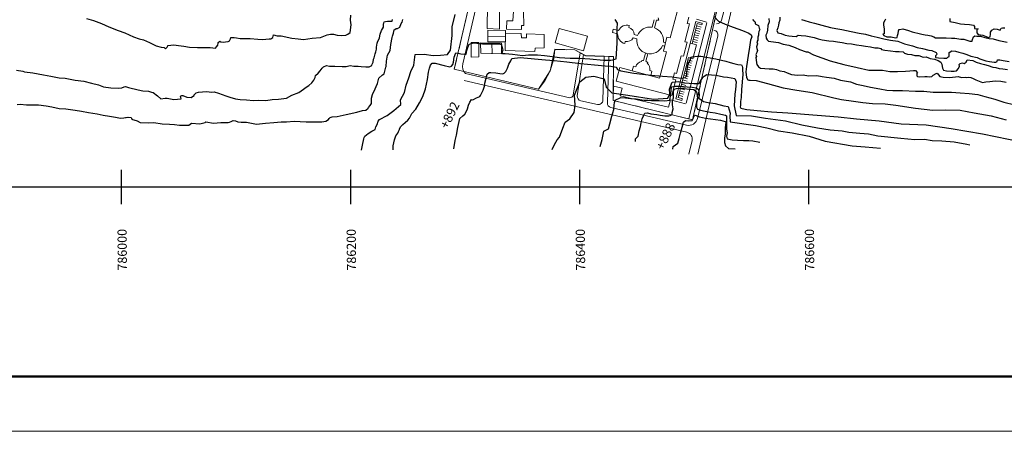
# Model space of a CAD drawing. Extents: x 789876 to 791880, y 9240187 to 9241604.
# Drawn here: x 790336 to 791195, y 9240187 to 9240546 of the extents above; entities that cross this region are included whole.
import ezdxf

# ---------------------------------------------------------------- set-up
doc = ezdxf.new("R2010")
doc.units = 0
doc.header["$LTSCALE"] = 10
doc.header["$MEASUREMENT"] = 0
doc.header["$PDMODE"] = 2
doc.header["$PDSIZE"] = 15
doc.linetypes.add('DASHDOTX2', pattern=[2, 1, -0.5, 0, -0.5])
for name, color, linetype in [('BANGUNAN', 1, 'CONTINUOUS'), ('BATAS', 4, 'DASHDOTX2'), ('GRID', 6, 'CONTINUOUS'), ('JALAN', 5, 'CONTINUOUS'), ('K-888', 7, 'CONTINUOUS'), ('K-889', 7, 'CONTINUOUS'), ('K-890', 7, 'CONTINUOUS'), ('K-891', 7, 'CONTINUOUS'), ('K-892', 7, 'CONTINUOUS'), ('K-893', 7, 'CONTINUOUS'), ('K-894', 7, 'CONTINUOUS'), ('K-895', 7, 'CONTINUOUS'), ('K-896', 7, 'CONTINUOUS'), ('K-897', 7, 'CONTINUOUS'), ('K-898', 7, 'CONTINUOUS'), ('K-899', 7, 'CONTINUOUS'), ('LEGENDA', 5, 'CONTINUOUS'), ('MUKA_PETA', 1, 'CONTINUOUS'), ('TEXT', 3, 'CONTINUOUS')]:
    doc.layers.add(name, color=color, linetype=linetype)
for name, color, linetype, lineweight in [('dplazalasar', 133, 'CONTINUOUS', 0), ('fptk', 7, 'CONTINUOUS', 5), ('JALAN IDB', 2, 'CONTINUOUS', 13), ('NAMA', 3, 'CONTINUOUS', 5), ('TIKET', 153, 'CONTINUOUS', 50)]:
    doc.layers.add(name, color=color, linetype=linetype, lineweight=lineweight)

# ---------------------------------------------------------------- blocks, each defined once
blk = doc.blocks.new('t')
at = {"layer": 'BANGUNAN', "lineweight": 0}
blk.add_line((792205.93, 9240690.44), (792180.79, 9240588.67), dxfattribs=at)
for points in [[(792005.27, 9240709.29), (792015.72, 9240709.07), (792015.73, 9240667), (792004.92, 9240667.58)], [(792027.79, 9240682.61), (792036.65, 9240682.29), (792036.71, 9240670.04), (792034.85, 9240670.1), (792034.66, 9240666.54), (792021.68, 9240666.85), (792021.92, 9240674.14), (792027.13, 9240674.15)], [(792005.31, 9240666.12), (792020.93, 9240665.79), (792020.69, 9240655.83), (792005.33, 9240655.95)], [(792067.58, 9240667.42), (792092.37, 9240660.69), (792088.96, 9240648.14), (792064.17, 9240654.87)], [(792020.88, 9240663.54), (792034.54, 9240663.09), (792034.65, 9240659.33), (792039.12, 9240659.28), (792039.12, 9240662.71), (792054.53, 9240662.34), (792054.46, 9240650.62), (792046.86, 9240650.39), (792046.48, 9240647.47), (792020.54, 9240648.17)], [(791990.92, 9240655.29), (791997.58, 9240655.35), (791997.62, 9240642.71), (791990.94, 9240642.57)], [(791999.13, 9240655.13), (792017.3, 9240654.73), (792017.23, 9240645.39), (791999.19, 9240645.96)]]:
    blk.add_lwpolyline(points, close=True, dxfattribs=at)
for points in [[(792005.32, 9240660.89), (792020.8, 9240660.46)], [(792008.85, 9240654.92), (792009.1, 9240645.65)]]:
    blk.add_lwpolyline(points, dxfattribs=at)
at = {"layer": 'BATAS', "lineweight": 0}
for p, q in [((792000.7, 9240737.77), (791976.16, 9240631.89)), ((792184.19, 9240587.85), (792210.35, 9240705.82)), ((792062.92, 9240640.91), (792063.96, 9240649.26)), ((792063.96, 9240649.26), (792081.41, 9240648.78)), ((792059.81, 9240630.57), (792062.92, 9240640.91)), ((792081.41, 9240648.78), (792090.69, 9240643.74)), ((792090.69, 9240643.74), (792115.16, 9240642.84)), ((792115.16, 9240642.84), (792114.94, 9240604.63)), ((791976.16, 9240631.89), (792049.69, 9240614.59)), ((792055.14, 9240621.73), (792059.81, 9240630.57)), ((792049.69, 9240614.59), (792055.14, 9240621.73)), ((792114.94, 9240604.63), (792184.19, 9240587.85))]:
    blk.add_line(p, q, dxfattribs=at)
at = {"layer": 'BATAS', "linetype": 'Continuous', "lineweight": 0}
blk.add_lwpolyline([(792000.7, 9240737.85), (791976.16, 9240631.97), (792049.69, 9240614.67), (792055.14, 9240621.82), (792059.81, 9240630.66), (792062.92, 9240641), (792063.96, 9240649.34), (792081.41, 9240648.86), (792090.69, 9240643.82), (792115.16, 9240642.92), (792114.94, 9240604.71), (792184.19, 9240587.93), (792210.35, 9240705.9)], dxfattribs=at)
at = {"layer": 'dplazalasar', "lineweight": 5, "ltscale": 0.1}
for p, q in [((792150.7, 9240675.17), (792148.99, 9240668.59)), ((792154.21, 9240676.75), (792154.55, 9240674.71)), ((792114.17, 9240664.04), (792114.92, 9240666.94)), ((792119.48, 9240665.76), (792114.92, 9240666.94)), ((792128.92, 9240670.02), (792128.47, 9240668.28)), ((792152.64, 9240674.66), (792150.93, 9240668.08)), ((792118.73, 9240662.85), (792114.17, 9240664.04)), ((792132.35, 9240659.31), (792135.4, 9240658.52)), ((792133.11, 9240662.22), (792136.15, 9240661.42)), ((792125.35, 9240656.28), (792124.85, 9240654.34)), ((792157.87, 9240652.68), (792159.75, 9240652.19)), ((792158.62, 9240655.58), (792160.5, 9240655.09)), ((792141.41, 9240639.43), (792143.12, 9240646.01)), ((792143.35, 9240638.93), (792145.06, 9240645.51)), ((792132.58, 9240634.55), (792131.53, 9240630.48)), ((792134.58, 9240634.03), (792132.58, 9240634.55)), ((792139.62, 9240638.62), (792139.5, 9240639.39)), ((792144.51, 9240637.35), (792144.99, 9240637.96)), ((792146.68, 9240630.88), (792148.68, 9240630.36)), ((792148.68, 9240630.36), (792147.62, 9240626.29))]:
    blk.add_line(p, q, dxfattribs=at)
for centre, radius, start, end in [((792126.91, 9240662.28), 8.2, 75.42693, 154.88664), ((792126.91, 9240662.28), 6.2, 359.42773, 75.42693), ((792147.01, 9240657.05), 11.7, 120.52759, 158.0639), ((792147.01, 9240657.05), 11.7, 80.2625, 120.49157), ((792147.01, 9240657.05), 11.7, 352.78995, 70.46017), ((792153.42, 9240681.64), 7.02, 263.61473, 279.25794), ((792126.91, 9240662.28), 8.2, 175.96721, 255.42693), ((792126.91, 9240662.28), 6.2, 255.42693, 331.42613), ((792147.01, 9240657.05), 11.7, 172.78995, 338.0639), ((792140.63, 9240632.46), 6.25, 99.25794, 165.42693), ((792140.63, 9240632.46), 7.02, 83.61473, 99.25794), ((792140.63, 9240632.46), 7.02, 51.59592, 67.23913), ((792140.63, 9240632.46), 6.25, 345.42693, 51.59592)]:
    blk.add_arc(centre, radius, start, end, dxfattribs=at)
at = {"layer": 'fptk', "lineweight": 0}
blk.add_lwpolyline([(792170.61, 9240682.05), (792164.7, 9240659.31), (792161.8, 9240660.06), (792158.61, 9240647.82), (792161.32, 9240647.11), (792155.39, 9240624.27), (792120.52, 9240633.34), (792117.47, 9240621.58), (792166, 9240608.96), (792169.55, 9240622.58), (792166.85, 9240623.28), (792168.28, 9240628.77), (792170.22, 9240628.27), (792174.24, 9240643.75), (792176.16, 9240643.26), (792179.34, 9240655.5), (792177.43, 9240656), (792181.45, 9240671.48), (792179.52, 9240671.99), (792180.94, 9240677.48)], dxfattribs=at)
at = {"layer": 'JALAN', "lineweight": 0}
for p, q in [((791976.16, 9240631.89), (792000.7, 9240737.77)), ((792209.33, 9240674.66), (792213.89, 9240692.64)), ((792187.59, 9240675.56), (792196.24, 9240672.98)), ((792187.08, 9240673.61), (792169.62, 9240606.17)), ((792196.58, 9240672.37), (792178.43, 9240602.26)), ((792188.15, 9240671.76), (792183.64, 9240654.33)), ((792187.08, 9240673.61), (792192.06, 9240672.26)), ((792187.28, 9240667.85), (792191.14, 9240666.81)), ((792187.78, 9240669.79), (792191.64, 9240668.74)), ((792188.15, 9240671.76), (792192.15, 9240670.68)), ((792192.41, 9240671.64), (792192.15, 9240670.68)), ((792184.65, 9240658.21), (792188.51, 9240657.16)), ((792185.15, 9240660.14), (792189.01, 9240659.1)), ((792185.71, 9240662.06), (792189.57, 9240661.02)), ((792186.21, 9240664), (792190.08, 9240662.95)), ((792186.72, 9240665.93), (792190.58, 9240664.89)), ((792188.46, 9240589.07), (792206.1, 9240661.01)), ((792182.19, 9240654.73), (792187.5, 9240653.29)), ((792184.14, 9240656.27), (792188, 9240655.22)), ((792187.5, 9240653.29), (792184.33, 9240641.04)), ((792079.79, 9240609.28), (792085.91, 9240646.33)), ((792088.86, 9240644.74), (792083.51, 9240608.79)), ((792105.89, 9240605), (792107.09, 9240643.14)), ((792111.04, 9240642.99), (792109.77, 9240602.56)), ((792180.47, 9240642.09), (792171.45, 9240607.23)), ((792180.47, 9240642.09), (792184.33, 9240641.04)), ((792177.9, 9240632.42), (792181.76, 9240631.38)), ((792178.4, 9240634.36), (792182.26, 9240633.31)), ((792178.9, 9240636.3), (792182.76, 9240635.25)), ((792179.47, 9240638.22), (792183.33, 9240637.17)), ((792179.97, 9240640.15), (792183.83, 9240639.11)), ((791985.99, 9240628.09), (792076.86, 9240607.14)), ((792175.96, 9240624.66), (792179.82, 9240623.62)), ((792176.33, 9240626.63), (792180.19, 9240625.59)), ((792176.83, 9240628.57), (792180.69, 9240627.52)), ((792177.33, 9240630.51), (792181.2, 9240629.46)), ((792122.57, 9240615.29), (792115.01, 9240617.15)), ((792122.57, 9240615.29), (792120.93, 9240608.75)), ((792173.32, 9240615.01), (792177.18, 9240613.97)), ((792173.89, 9240616.93), (792177.75, 9240615.89)), ((792174.39, 9240618.87), (792178.25, 9240617.82)), ((792174.89, 9240620.81), (792178.75, 9240619.76)), ((792175.46, 9240622.72), (792179.32, 9240621.68)), ((792163.21, 9240598.88), (792120.93, 9240608.75)), ((792169.62, 9240606.17), (792174.85, 9240604.76)), ((792171.38, 9240607.25), (792174.76, 9240606.34)), ((792171.88, 9240609.19), (792175.75, 9240608.14)), ((792172.39, 9240611.12), (792176.25, 9240610.08)), ((792172.82, 9240613.08), (792176.68, 9240612.03)), ((792086.61, 9240604.52), (792101, 9240601.23)), ((792112.86, 9240598.54), (792178.88, 9240583.18)), ((792164.77, 9240605.12), (792163.21, 9240598.88)), ((792177.82, 9240601.9), (792164.77, 9240605.12)), ((792175.11, 9240605.72), (792174.85, 9240604.76)), ((792183.7, 9240569.67), (792180.79, 9240557.79))]:
    blk.add_line(p, q, dxfattribs=at)
blk.add_lwpolyline([(792188.67, 9240557.79), (792219.23, 9240689.08, -0.343132), (792274.9, 9240731.01, 0.006928), (792359.69, 9240751.56), (792368.65, 9240756.07), (792373.89, 9240759.37), (792382.94, 9240766.48, -0.455861), (792400.9, 9240758.77, -0.166807), (792404.22, 9240743.27, 1.126941)], format="xyb", dxfattribs=at)
blk.add_lwpolyline([(792107.09, 9240643.14), (792090.69, 9240643.74), (792081.41, 9240648.78), (792063.96, 9240649.26), (792059.81, 9240630.57), (792049.69, 9240614.59)], dxfattribs=at)
for centre, radius, start, end in [((792191.92, 9240671.78), 0.5, 344.84124, 74.84124), ((792205.45, 9240675.64), 4, 261.83822, 345.75204), ((792202.22, 9240661.96), 4, 346.21873, 81.83822), ((791992, 9240634.33), 8.66, 164.62289, 226.05327), ((792077.32, 9240609.59), 2.49, 259.37604, 352.88949), ((792087.5, 9240608.42), 4, 174.75946, 257.11934), ((792174.63, 9240605.85), 0.5, 344.84124, 74.84124), ((792101.89, 9240605.13), 4, 257.11934, 358.19639), ((792113.76, 9240602.43), 4, 178.19639, 256.90599), ((792180.69, 9240590.97), 8, 256.90599, 346.21873), ((792177.87, 9240571.09), 6, 346.21873, 76.89369)]:
    blk.add_arc(centre, radius, start, end, dxfattribs=at)
at = {"layer": 'JALAN IDB'}
blk.add_line((792003.52, 9240721.97), (791983.65, 9240636.63), dxfattribs=at)
at = {"layer": 'NAMA', "lineweight": 0}
blk.add_line((791984.63, 9240622.25), (792179.23, 9240576.94), dxfattribs=at)

msp = doc.modelspace()

# ---------------------------------------------------------------- linework, layer by layer
at = {"layer": 'GRID'}
for p in [(790424.42, 9240400), (790624.42, 9240400), (790824.42, 9240400), (791024.42, 9240400)]:
    msp.add_point(p, dxfattribs=at)
at = {"layer": 'K-888'}
msp.add_lwpolyline([(790905.67, 9240432.91), (790906.01, 9240435.34), (790910.07, 9240438.14), (790911.15, 9240442.23), (790912.44, 9240447), (790913.72, 9240452.13), (790914.95, 9240456.32), (790916.63, 9240457.8), (790919.64, 9240457.71), (790922.56, 9240457.97), (790923.46, 9240459.53), (790924.17, 9240462.12), (790925.13, 9240462.45), (790929.01, 9240461.13), (790934.28, 9240459.94), (790938.42, 9240459.38), (790942.84, 9240458.91), (790947.14, 9240458.15), (790951.17, 9240457.03), (790952.02, 9240456.38), (790951.71, 9240454.15), (790951.45, 9240451.66), (790951.22, 9240448.95), (790951.2, 9240446.22), (790950.77, 9240442.63), (790950.7, 9240438.64), (790951.55, 9240435.86), (790954.34, 9240433.41), (790960.1, 9240433.07)], dxfattribs=at)
at = {"layer": 'K-889'}
msp.add_lwpolyline([(790872.95, 9240439.66), (790873.06, 9240441.97), (790875.39, 9240444.31), (790876.28, 9240448.8), (790877.38, 9240452.69), (790878.03, 9240455.88), (790878.93, 9240459.25), (790880.04, 9240462.11), (790881.27, 9240464.42), (790883.48, 9240464.66), (790886.56, 9240463.71), (790891.79, 9240463.25), (790894.56, 9240462.58), (790898.72, 9240462.09), (790902.21, 9240461.88), (790903.38, 9240462.16), (790904.95, 9240463.19), (790905.18, 9240465.02), (790905.87, 9240468.21), (790905.27, 9240471.52), (790905.36, 9240474.66), (790906.16, 9240477.69), (790906.21, 9240481.13), (790906.29, 9240483.62), (790906.83, 9240485.32), (790908.77, 9240485.93), (790910.96, 9240486.14), (790915.47, 9240485.7), (790919.94, 9240485.26), (790923.97, 9240484.9), (790926.26, 9240483.02), (790926.92, 9240479.74), (790927.17, 9240477.13), (790926.17, 9240472.99), (790926.37, 9240469.53), (790927.16, 9240467.82), (790929.86, 9240466.9), (790933.72, 9240466.16), (790938.15, 9240465.19), (790942.71, 9240464.46), (790947.45, 9240463.34), (790951.46, 9240462.63), (790952.4, 9240462.03), (790952.6, 9240461.05), (790952.42, 9240459.27), (790952.52, 9240456.11), (790952.53, 9240450.29), (790953, 9240447.1), (790952.58, 9240444.11), (790953.18, 9240441.86), (790957.48, 9240441.07), (790962.17, 9240440.73), (790967.37, 9240440.42), (790971.91, 9240440.33), (790975.4, 9240440.19), (790981.69, 9240439.03)], dxfattribs=at)
at = {"layer": 'K-890'}
msp.add_lwpolyline([(790842.21, 9240435.1), (790843.84, 9240441.28), (790845.46, 9240448.71), (790849.37, 9240450.65), (790850.57, 9240455.1), (790852.37, 9240461.55), (790854.25, 9240467.65), (790854.4, 9240471.29), (790854.72, 9240473.63), (790855.32, 9240475.74), (790860.34, 9240478.03), (790864.22, 9240477.77), (790868.95, 9240477.01), (790873.56, 9240476.69), (790880.23, 9240475.68), (790884, 9240475.67), (790886.94, 9240475.25), (790890.04, 9240475.24), (790893.79, 9240475.22), (790898.65, 9240475.09), (790902.96, 9240475.63), (790903.57, 9240479.17), (790904.09, 9240484.04), (790904.59, 9240487.2), (790907.7, 9240487.96), (790911.9, 9240487.87), (790918.2, 9240487.31), (790922.61, 9240487.03), (790926.4, 9240486.28), (790927.91, 9240485.08), (790928.66, 9240480.24), (790928.29, 9240477.31), (790932.41, 9240474.51), (790936.36, 9240473.64), (790942.62, 9240472.79), (790950.06, 9240470.75), (790953.97, 9240470.21), (790955.56, 9240464.42), (790955.48, 9240461.78), (790955.81, 9240456.64), (790977.76, 9240453.57), (790987.82, 9240451.57), (790997.85, 9240448.89), (791009.78, 9240447.24), (791024.58, 9240444.15), (791038.72, 9240439.88), (791062.23, 9240435.94), (791073.63, 9240435.07), (791086.95, 9240433.65)], dxfattribs=at)
at = {"layer": 'K-891'}
msp.add_lwpolyline([(790800.16, 9240432.62), (790802.33, 9240436.89), (790804.58, 9240440.94), (790806.62, 9240443.43), (790809.5, 9240451.21), (790811.64, 9240456.56), (790815.84, 9240459.26), (790819.37, 9240464.76), (790820.45, 9240471.32), (790819.89, 9240480.07), (790824.42, 9240491.6), (790829.73, 9240495.6), (790836.62, 9240496.58), (790845.6, 9240494.15), (790847.39, 9240486.9), (790852.49, 9240482.02), (790866.34, 9240479.91), (790888.79, 9240476.44), (790901.18, 9240477.38), (790903.08, 9240481.2), (790902.73, 9240485.29), (790905.16, 9240491.31), (790910.74, 9240491.91), (790915.88, 9240490.84), (790924.02, 9240490.14), (790928.53, 9240490.18), (790930.74, 9240493.67), (790931.91, 9240495.53), (790933.05, 9240496.52), (790935.22, 9240498.13), (790943.33, 9240497.37), (790949.89, 9240495.91), (790953.36, 9240495.62), (790959.86, 9240494.59), (790960.86, 9240491.53), (790960.41, 9240485.06), (790959.87, 9240480.79), (790959.25, 9240470.63), (790960.99, 9240462.15), (790974.36, 9240461.84), (790986.4, 9240460.02), (791004.06, 9240457.49), (791018.29, 9240454.02), (791031.8, 9240451.37), (791042.97, 9240449.78), (791053.3, 9240448.85), (791059.29, 9240447.74), (791068.91, 9240446.74), (791076.36, 9240446.26), (791084.63, 9240444.51), (791104.64, 9240442.49), (791116.94, 9240441.44), (791125.18, 9240441.67), (791131.98, 9240440.43), (791140.43, 9240440.31), (791151.18, 9240439.26), (791162.33, 9240437.19), (791164.89, 9240436.72)], dxfattribs=at)
at = {"layer": 'K-892'}
msp.add_lwpolyline([(790714.36, 9240433.12), (790715.65, 9240440.5), (790716.79, 9240445.01), (790717.89, 9240451.89), (790719.68, 9240459.6), (790722.44, 9240461.89), (790724.2, 9240463.4), (790725.13, 9240465.39), (790726.31, 9240467.97), (790727.41, 9240471.26), (790728.32, 9240473.9), (790729.86, 9240476.16), (790731.11, 9240476.02), (790734.22, 9240477.66), (790737.24, 9240478.85), (790737.67, 9240479.72), (790739.96, 9240484.42), (790741.21, 9240487.79), (790741.53, 9240490.62), (790742.59, 9240494.72), (790743.55, 9240498.36), (790745.22, 9240499.74), (790746.85, 9240499.7), (790751, 9240499.51), (790754.53, 9240498.89), (790757.13, 9240498.77), (790758.31, 9240499.28), (790759.77, 9240500.79), (790761.32, 9240503.43), (790762.59, 9240507.02), (790764.34, 9240510.06), (790765.2, 9240511.92), (790772.32, 9240513.02), (790794.58, 9240510.73), (790802.12, 9240510.22), (790813, 9240509.13), (790824.95, 9240507.76), (790837.33, 9240506.54), (790846.51, 9240505.64), (790851.64, 9240505.2), (790856.24, 9240504.51), (790857.09, 9240503.44), (790856.88, 9240502.61), (790860.18, 9240501.27), (790871.53, 9240499.34), (790879.02, 9240498.24), (790886.6, 9240497.46), (790896.58, 9240496.73), (790904.97, 9240496), (790912.69, 9240494.92), (790915, 9240495.18), (790916.42, 9240495.29), (790916.86, 9240495.97), (790917.8, 9240496.95), (790917.89, 9240499), (790917.93, 9240500.33), (790919.15, 9240507.29), (790920.91, 9240510.78), (790921.07, 9240512.31), (790921.73, 9240513.07), (790922.06, 9240513.27), (790922.51, 9240513.59), (790927.02, 9240514.16), (790930.03, 9240513.99), (790943.05, 9240511.77), (790951.97, 9240509.57), (790955.69, 9240508.53), (790958.77, 9240507.56), (790962.38, 9240506.86), (790965.57, 9240506.52), (790965.92, 9240505.85), (790966.09, 9240505.27), (790966.38, 9240504.02), (790966.3, 9240502.46), (790966.6, 9240498.02), (790965.58, 9240485.02), (790965.38, 9240477.9), (790964.58, 9240474.46), (790964.65, 9240471.14), (790964.47, 9240469.69), (790964.87, 9240468.79), (790966.26, 9240468.31), (790970.15, 9240467.57), (790979.12, 9240466.5), (790991.67, 9240465.33), (791005.97, 9240464.47), (791031.68, 9240462.66), (791049.95, 9240461.11), (791065.97, 9240459.51), (791085.8, 9240457.61), (791105.04, 9240455.08), (791126.75, 9240454.07), (791148.58, 9240450.8), (791175.94, 9240446.31), (791209.99, 9240439.34)], dxfattribs=at)
at = {"layer": 'K-893'}
for points in [[(790661.4, 9240432.18), (790661.65, 9240435.77), (790662.74, 9240441.14), (790663.94, 9240444.58), (790664.67, 9240445.79), (790665.45, 9240446.89), (790666.05, 9240448.28), (790667.09, 9240450.16), (790667.18, 9240450.69), (790668.06, 9240452.7), (790669.81, 9240454.51), (790671.88, 9240456.2), (790674.19, 9240458.26), (790675.72, 9240459.87), (790677.79, 9240464.04), (790681.29, 9240467.94), (790684.49, 9240473.24), (790687.28, 9240478.9), (790689.76, 9240485.63), (790691.54, 9240493.59), (790692.35, 9240500.04), (790693.08, 9240503.68), (790694, 9240506.24), (790695.56, 9240507.97), (790697.28, 9240508.03), (790698.23, 9240507.86), (790706.15, 9240505.9), (790710.84, 9240504.78), (790712.45, 9240505.29), (790713.66, 9240506.9), (790714.26, 9240508.88), (790714.74, 9240513.3), (790716.32, 9240516.89), (790718.18, 9240516.72), (790720.44, 9240516.2), (790724.24, 9240515.76), (790725.23, 9240515.92), (790725.63, 9240517.1), (790725.93, 9240518.98), (790726.69, 9240521.66), (790727.75, 9240524.65), (790731.9, 9240525.59), (790739.35, 9240524.81), (790748.08, 9240524.79), (790754.34, 9240524.86), (790756.04, 9240524.34), (790755.96, 9240523.46), (790756.51, 9240522.86), (790757.13, 9240519.15), (790756.37, 9240517.24), (790757.06, 9240516.24), (790759.32, 9240516.24), (790765.54, 9240515.86), (790774.33, 9240514.71), (790779.56, 9240515.2), (790787.37, 9240515.32), (790793.68, 9240514.59), (790798.15, 9240514), (790806.78, 9240512.92), (790816.01, 9240512.37), (790824.46, 9240512.3), (790833.31, 9240511.75), (790845, 9240510.5), (790851.38, 9240510.65), (790853.21, 9240510.88), (790854.09, 9240511.11), (790855.08, 9240511.36), (790856.08, 9240511.79), (790856.37, 9240516.08), (790856.93, 9240525.57), (790856.98, 9240531.19), (790857.16, 9240538.11), (790857.32, 9240542.95), (790855.15, 9240546.01)], [(790941.49, 9240548.93), (790945.56, 9240544.67), (790951.29, 9240541.83), (790958.18, 9240539.37), (790966.31, 9240536.48), (790971.95, 9240534.21), (790974.05, 9240532.61), (790974.53, 9240530.96), (790973.57, 9240528.12), (790972.51, 9240521.9), (790971.5, 9240514.49), (790969.99, 9240505.08), (790969.38, 9240500.39), (790970.04, 9240495.3), (790971.03, 9240493.47), (790972.04, 9240492.97), (790973.11, 9240492.97), (790978.49, 9240492.69), (790988.36, 9240490.13), (791001.91, 9240486.36), (791013.92, 9240484.46), (791027.32, 9240482.32), (791046.21, 9240477.56), (791052.8, 9240476.1), (791063.27, 9240474.8), (791071.62, 9240473.72), (791080, 9240472.77), (791090.9, 9240472.37), (791100.37, 9240471.37), (791117.45, 9240468.77), (791132.51, 9240467), (791143.32, 9240467.34), (791156.41, 9240466.9), (791168.54, 9240464.65), (791183.58, 9240461.94), (791196.56, 9240458.62)]]:
    msp.add_lwpolyline(points, dxfattribs=at)
at = {"layer": 'K-894'}
for points in [[(790633.99, 9240432.1), (790634.76, 9240436.34), (790636.02, 9240441.94), (790636.17, 9240442.99), (790636.82, 9240444.25), (790639.81, 9240446.59), (790642.91, 9240448.58), (790645.72, 9240450), (790646.31, 9240452.28), (790647.47, 9240454.42), (790648.46, 9240457.28), (790649.61, 9240458.81), (790656.16, 9240462.22), (790662.08, 9240466.7), (790668.25, 9240471.81), (790667.98, 9240475.9), (790671.38, 9240482.29), (790672.92, 9240488.86), (790675.18, 9240495.17), (790676.93, 9240500.74), (790679.65, 9240506.2), (790680.6, 9240515.58), (790688.49, 9240515.68), (790696.51, 9240514.63), (790702.84, 9240514.89), (790709.06, 9240515.44), (790711.54, 9240519.29), (790713, 9240532.21), (790713.12, 9240539.51), (790715.56, 9240550.36)], [(790975.49, 9240546.44), (790975.64, 9240545.41), (790977.1, 9240544.37), (790977.59, 9240543.41), (790977.47, 9240542.11), (790979.17, 9240541.44), (790980.43, 9240540.89), (790980.91, 9240538.58), (790981.43, 9240537.23), (790980.69, 9240535.62), (790980.35, 9240533.89), (790980.5, 9240532.41), (790979.86, 9240530.6), (790979.76, 9240528.02), (790978.99, 9240526.58), (790979.52, 9240524.9), (790978.78, 9240522.32), (790979, 9240520.74), (790979.41, 9240519.03), (790978.88, 9240517.2), (790978.01, 9240515.52), (790978.75, 9240513.79), (790978.09, 9240512.78), (790978.45, 9240510.75), (790978.65, 9240508.29), (790978.85, 9240506.64), (790980.28, 9240504.84), (790982.27, 9240503.59), (790985.89, 9240503.27), (790989.64, 9240502.96), (790993.31, 9240502.89), (790996.18, 9240502.32), (790999.13, 9240501.28), (791002.74, 9240500.56), (791005.37, 9240499.64), (791009.18, 9240498.15), (791014.44, 9240497.56), (791019.26, 9240497.8), (791023.97, 9240496.96), (791031.2, 9240497.08), (791035.88, 9240496.22), (791039.86, 9240495.73), (791046.4, 9240494.87), (791051.87, 9240493.18), (791060.67, 9240491.7), (791065.87, 9240489.69), (791071.66, 9240488.4), (791078.21, 9240486.91), (791086.42, 9240485.48), (791092.49, 9240484.45), (791097.53, 9240484.14), (791106.06, 9240484.16), (791117.58, 9240483.57), (791124.86, 9240483.57), (791132.98, 9240482.59), (791140.33, 9240482.61), (791148.76, 9240482.63), (791156.53, 9240482.18), (791164.29, 9240481.35), (791171.82, 9240480.52), (791178.06, 9240478.73), (791186.75, 9240476.63), (791194.66, 9240473.94), (791204.1, 9240471.48)]]:
    msp.add_lwpolyline(points, dxfattribs=at)
at = {"layer": 'K-895'}
for points in [[(790333.25, 9240471.79), (790335.81, 9240472.08), (790341.58, 9240471.62), (790346.75, 9240471.56), (790352.02, 9240471.47), (790358.48, 9240470.84), (790363.55, 9240469.7), (790370.05, 9240468.39), (790375.7, 9240468.21), (790384.06, 9240467), (790389.41, 9240466.11), (790395.57, 9240465), (790403.22, 9240463.6), (790408.34, 9240462.56), (790413.92, 9240461.57), (790419.08, 9240460.81), (790423.51, 9240459.97), (790426.38, 9240460.2), (790427.82, 9240460.53), (790428.53, 9240460.51), (790429.82, 9240460.84), (790430.22, 9240460.94), (790432.86, 9240460.42), (790433, 9240459.85), (790433.51, 9240459.17), (790434.05, 9240458.72), (790435.16, 9240458.4), (790437.93, 9240457.58), (790440.54, 9240456.26), (790447.65, 9240455.83), (790452.63, 9240456.09), (790459.92, 9240454.99), (790466.26, 9240454.78), (790470.75, 9240454.44), (790474.96, 9240453.98), (790478.38, 9240453.81), (790483.14, 9240453.8), (790485.43, 9240455.44), (790492.72, 9240455.03), (790497.5, 9240456.15), (790498.02, 9240456.63), (790504.64, 9240455.67), (790510.96, 9240456.09), (790514.55, 9240456.13), (790517.35, 9240456.11), (790518.59, 9240456.52), (790520.2, 9240456.97), (790520.54, 9240457.42), (790521.96, 9240457.86), (790523.89, 9240457.74), (790525.86, 9240456.61), (790528.97, 9240456.5), (790533.45, 9240456.36), (790542.18, 9240454.8), (790550.02, 9240455.63), (790557.33, 9240456.25), (790563.65, 9240456.83), (790568.49, 9240456.66), (790575.11, 9240457.26), (790580.36, 9240456.95), (790585.63, 9240456.89), (790590.33, 9240456.63), (790596.2, 9240456.77), (790599.35, 9240456.88), (790602.6, 9240457.37), (790604.92, 9240458.73), (790605.68, 9240459.71), (790606.45, 9240460.47), (790608.32, 9240461.12), (790612.66, 9240461.44), (790620.42, 9240463.19), (790629.7, 9240465.15), (790634.83, 9240466.55), (790637.67, 9240467.03), (790639.66, 9240468.62), (790639.99, 9240469.35), (790641.3, 9240470.88), (790642.46, 9240472.87), (790642.52, 9240474.3), (790642.74, 9240477.33), (790643.51, 9240480.6), (790645.69, 9240485.47), (790646.62, 9240487.63), (790647.79, 9240490.29), (790648.96, 9240494.76), (790652.16, 9240497.61), (790653.52, 9240498.77), (790655.09, 9240504.54), (790655.48, 9240504.92), (790655.57, 9240509.71), (790656.47, 9240514.83), (790659.02, 9240518.98), (790659.43, 9240524.15), (790660.53, 9240530.2), (790660.82, 9240531.6), (790661.79, 9240534.14), (790662.35, 9240536.88), (790662.93, 9240537.18), (790664.27, 9240538.11), (790665.22, 9240538.12), (790667.37, 9240539.33), (790668.39, 9240542.67), (790669.35, 9240543.85), (790669.98, 9240545.96)], [(790989.42, 9240546.94), (790989.71, 9240544), (790988.56, 9240540.71), (790988.34, 9240536.75), (790987.75, 9240534.21), (790987.26, 9240533.53), (790986.76, 9240532.23), (790987.15, 9240529.62), (790988, 9240528.27), (790989.07, 9240527.19), (790991.15, 9240526.72), (790997.81, 9240526.09), (791001.87, 9240524.59), (791006.81, 9240523.71), (791012.37, 9240521.49), (791016.31, 9240519.85), (791022.04, 9240517.91), (791023.42, 9240517.96), (791028.38, 9240515.34), (791042.83, 9240510.01), (791054.84, 9240506.81), (791066.42, 9240504.14), (791076.59, 9240501.71), (791088.78, 9240501.8), (791095.18, 9240500.56), (791101.61, 9240500.73), (791108.76, 9240500.95), (791112.49, 9240501.22), (791115.72, 9240501.43), (791117.47, 9240501.66), (791119.21, 9240499.48), (791118.69, 9240498.85), (791118.53, 9240497.52), (791118.7, 9240496.77), (791119.25, 9240496.37), (791121.22, 9240495.92), (791125.74, 9240496.41), (791127.77, 9240496.39), (791130.05, 9240495.87), (791131.72, 9240496.36), (791132.81, 9240497.44), (791135.61, 9240499), (791136.5, 9240499.11), (791138.77, 9240496.4), (791141.72, 9240495.58), (791147.47, 9240495.4), (791154.68, 9240496.17), (791157.52, 9240495.45), (791160.78, 9240495.59), (791162.39, 9240495.39), (791163.37, 9240495.6), (791165.87, 9240495.38), (791167.68, 9240494.48), (791170.25, 9240493.49), (791176, 9240491.02), (791178.86, 9240491.6), (791182.24, 9240491.94), (791187.13, 9240492.43), (791191.95, 9240492.25), (791196.65, 9240491.43)]]:
    msp.add_lwpolyline(points, dxfattribs=at)
at = {"layer": 'K-896'}
for points in [[(790332.82, 9240501.7), (790338.16, 9240501.06), (790339.63, 9240500.26), (790347.09, 9240499.46), (790356.2, 9240497.8), (790362.62, 9240496.49), (790370.07, 9240495.01), (790375.11, 9240494.9), (790383.79, 9240493.14), (790391.55, 9240492.29), (790398.04, 9240490.58), (790404.4, 9240489.04), (790408.75, 9240487.37), (790414.95, 9240486.54), (790421.43, 9240486.18), (790424.55, 9240486.52), (790426.59, 9240487.25), (790427.8, 9240487.53), (790430.34, 9240486.76), (790438.93, 9240484.68), (790442.9, 9240483.94), (790447.9, 9240483.5), (790450.5, 9240482.5), (790451.93, 9240482.23), (790455.75, 9240479.56), (790458.57, 9240476.96), (790462.61, 9240477.3), (790464.19, 9240477.3), (790470.14, 9240476.37), (790476.31, 9240476.91), (790475.94, 9240479.07), (790477.09, 9240479.75), (790478.04, 9240479.75), (790481.46, 9240478.38), (790485.08, 9240478.07), (790486.23, 9240478.77), (790487.84, 9240479.68), (790487.87, 9240480.41), (790489.58, 9240481.97), (790491.67, 9240482.65), (790498.6, 9240483.23), (790503.17, 9240482.69), (790505.4, 9240483.04), (790509.15, 9240481.85), (790515.46, 9240479.29), (790518.85, 9240478.27), (790524.01, 9240476.78), (790527.92, 9240476.26), (790533.58, 9240475.93), (790539.59, 9240475.49), (790544.05, 9240475.53), (790550.42, 9240475.33), (790555.89, 9240476.15), (790561.4, 9240476.41), (790568.42, 9240477.46), (790573.18, 9240480.04), (790579.2, 9240482.26), (790583.24, 9240485.26), (790585.68, 9240487), (790587.96, 9240488.51), (790590.51, 9240490.65), (790592.2, 9240493.09), (790593.46, 9240495.43), (790593.84, 9240497.26), (790595.9, 9240499.07), (790597.66, 9240501.36), (790599.5, 9240503.7), (790600.67, 9240504.83), (790603.31, 9240505.92), (790605.82, 9240505.45), (790607.53, 9240505.18), (790610.53, 9240505.24), (790617.05, 9240505.13), (790620.49, 9240505.01), (790624.02, 9240506.03), (790627.17, 9240505.31), (790630.89, 9240505.25), (790633.72, 9240505.15), (790637.68, 9240504.59), (790640.68, 9240504.65), (790642.99, 9240505.81), (790643.26, 9240507.06), (790644.05, 9240508.85), (790644.38, 9240511.36), (790644.85, 9240512.56), (790645.77, 9240516), (790646.51, 9240517.86), (790646.95, 9240520.12), (790646.91, 9240521.75), (790647.59, 9240525.47), (790647.95, 9240526.2), (790649.54, 9240529.99), (790650.24, 9240533.2), (790651.22, 9240536.37), (790653.09, 9240539.26), (790653.16, 9240542.27), (790653.42, 9240542.95), (790653.77, 9240544.08), (790654.73, 9240544.28), (790656.65, 9240544.71), (790657.34, 9240544.69), (790660.78, 9240544.55), (790660.99, 9240546.06)], [(790998.98, 9240548.02), (790999.11, 9240545.41), (790998.08, 9240543.17), (790997.91, 9240541.07), (790997.39, 9240538.76), (790996.39, 9240536.39), (790997.37, 9240534.34), (791000.1, 9240533.87), (791003.79, 9240532.33), (791007.03, 9240531.84), (791009.74, 9240531.59), (791013.19, 9240531.08), (791015.06, 9240532.29), (791017.64, 9240531.97), (791021.85, 9240531.78), (791024.74, 9240531.14), (791029.09, 9240530.32), (791032.46, 9240529.18), (791035.92, 9240528.41), (791041.92, 9240527.45), (791045.75, 9240527.21), (791049.48, 9240526.67), (791053.49, 9240526.05), (791057.56, 9240525.21), (791061.45, 9240524.75), (791066.02, 9240524.01), (791070.42, 9240523.42), (791073.9, 9240522.65), (791078.04, 9240522.14), (791081.96, 9240521.27), (791084.83, 9240521.28), (791087.14, 9240520.78), (791087.67, 9240519.96), (791090.66, 9240519.42), (791095.75, 9240518.58), (791099.99, 9240518.14), (791103.25, 9240518.15), (791106.61, 9240517.96), (791107.93, 9240516.53), (791110.52, 9240515.76), (791113.99, 9240515.4), (791116.76, 9240514.7), (791120.5, 9240514.59), (791124.05, 9240513.19), (791126.75, 9240513.43), (791130.4, 9240512.06), (791133.91, 9240511.32), (791137.12, 9240510.25), (791139.6, 9240508.77), (791140.42, 9240507.15), (791140.75, 9240505.14), (791141.05, 9240503.68), (791141.91, 9240501.96), (791144.63, 9240501.26), (791148.53, 9240501.07), (791151.24, 9240500.83), (791153.34, 9240501.24), (791154.96, 9240503.33), (791155.79, 9240505.18), (791155.57, 9240506.64), (791156.56, 9240507.59), (791158.5, 9240508.28), (791159.89, 9240507.73), (791161.72, 9240508.89), (791162.68, 9240510.9), (791167.41, 9240510.19), (791170.5, 9240508.89), (791174.09, 9240507.72), (791177.81, 9240506.81), (791180.92, 9240505.86), (791185.03, 9240504.57), (791187.48, 9240504.15), (791190.46, 9240503.38), (791193.78, 9240502.86), (791197.91, 9240502.47)]]:
    msp.add_lwpolyline(points, dxfattribs=at)
at = {"layer": 'K-897'}
for points in [[(790393.84, 9240546.96), (790399.9, 9240545.15), (790407.03, 9240542.56), (790413.19, 9240539.75), (790421.37, 9240536.56), (790427.14, 9240534.42), (790431.08, 9240532.6), (790434.87, 9240531.03), (790439.89, 9240529.06), (790443.71, 9240528.22), (790448.71, 9240525.83), (790454.65, 9240522.96), (790459.05, 9240521.99), (790461.74, 9240521.53), (790462.76, 9240520.4), (790463.7, 9240521.38), (790464.32, 9240521.96), (790464.67, 9240522.99), (790464.92, 9240523.47), (790469.99, 9240523.96), (790474.18, 9240523.42), (790478.88, 9240522.83), (790483.66, 9240521.94), (790490.57, 9240521.66), (790496.63, 9240521.6), (790501.8, 9240521.55), (790506.5, 9240520.96), (790507.43, 9240522.11), (790508.4, 9240523.77), (790508.61, 9240525.33), (790508.89, 9240526.08), (790510.11, 9240527.26), (790511.15, 9240526.47), (790513.73, 9240526.15), (790515.14, 9240526.43), (790517.39, 9240526.94), (790518.65, 9240527.52), (790519.57, 9240529.28), (790519.95, 9240530.23), (790520.91, 9240530.26), (790522.85, 9240530.29), (790524.69, 9240530.04), (790528.08, 9240529.53), (790536.66, 9240529.55), (790543.4, 9240528.92), (790547.88, 9240528.66), (790550.37, 9240528.82), (790553.32, 9240529.02), (790554.76, 9240529.25), (790556.33, 9240530.41), (790556.91, 9240532.57), (790560.16, 9240531.75), (790563.88, 9240531.79), (790573, 9240529.69), (790578.69, 9240529.13), (790583.26, 9240528.66), (790590.92, 9240529.69), (790598.08, 9240530.24), (790603.86, 9240532.66), (790606.8, 9240533.12), (790609.29, 9240533.28), (790612.57, 9240532.41), (790616.65, 9240532.17), (790620.06, 9240532.26), (790622.07, 9240533.24), (790623.88, 9240534.83), (790624.83, 9240541.46), (790624.36, 9240545.49), (790624.69, 9240549.74)], [(791017.85, 9240545.89), (791020.93, 9240545.07), (791024.65, 9240544.03), (791029.42, 9240542.77), (791035.76, 9240541.05), (791043.17, 9240539.07), (791047.9, 9240538.13), (791053.24, 9240537.34), (791061.16, 9240535.58), (791068.3, 9240534.08), (791073.85, 9240533.24), (791078.85, 9240531.8), (791083.95, 9240530.74), (791089.93, 9240529.12), (791095.76, 9240527.91), (791102.12, 9240527.08), (791107.76, 9240524.76), (791114.89, 9240523.18), (791118.92, 9240521.68), (791123.56, 9240520.67), (791129.17, 9240519.38), (791131.7, 9240518.89), (791135.36, 9240517.29), (791136.06, 9240516.19), (791135.81, 9240515.16), (791135.01, 9240514.45), (791135.05, 9240513), (791137.66, 9240512.68), (791142.18, 9240512.22), (791144.77, 9240512.33), (791145.77, 9240513.11), (791146.81, 9240513.86), (791146.86, 9240515.67), (791146.97, 9240517.33), (791149.12, 9240518.66), (791152.36, 9240518.47), (791155.41, 9240517.63), (791158.67, 9240516.66), (791162.19, 9240515.49), (791165.66, 9240514.15), (791171.17, 9240512.78), (791173.75, 9240511.59), (791178.79, 9240509.94), (791182.06, 9240509.4), (791186.18, 9240508.86), (791187.65, 9240508.87), (791188.75, 9240509.5), (791188.92, 9240510.83), (791191.15, 9240510.98), (791193.97, 9240510.29), (791199.32, 9240509.43)]]:
    msp.add_lwpolyline(points, dxfattribs=at)
at = {"layer": 'K-898'}
msp.add_lwpolyline([(791091.14, 9240546.26), (791090.66, 9240545.06), (791089.58, 9240543.02), (791089.61, 9240541.06), (791089.98, 9240537.83), (791089.97, 9240535.37), (791090.02, 9240533.64), (791088.94, 9240533.38), (791089.72, 9240531.96), (791092.34, 9240530.96), (791096.13, 9240531), (791099.92, 9240530.18), (791101.42, 9240530.31), (791101.75, 9240532.02), (791102.19, 9240533.75), (791102.76, 9240535.76), (791103, 9240537.34), (791103.84, 9240537.39), (791106.44, 9240537.93), (791111.3, 9240536.36), (791114.46, 9240535.39), (791117.02, 9240534.67), (791119.58, 9240534.13), (791122.94, 9240533.26), (791125.86, 9240532.74), (791128.34, 9240532.32), (791131.05, 9240531.78), (791133.47, 9240530.91), (791134.87, 9240530.01), (791139.73, 9240529.95), (791144.26, 9240529.96), (791148.95, 9240529.68), (791151.88, 9240529.66), (791156.97, 9240528.77), (791159.59, 9240528.78), (791165.03, 9240527.24), (791166.81, 9240527.22), (791167.2, 9240528.68), (791168.19, 9240530.79), (791169.38, 9240531.79), (791170.89, 9240531.6), (791174.23, 9240531.36), (791178.04, 9240530.46), (791181.68, 9240529.57), (791185.31, 9240529.21), (791190.24, 9240527.72), (791193.08, 9240527.07), (791197.38, 9240526.31)], dxfattribs=at)
at = {"layer": 'K-899'}
msp.add_lwpolyline([(791147.31, 9240547.01), (791147.47, 9240545.78), (791147.31, 9240544.2), (791152.15, 9240543.28), (791156.63, 9240542.24), (791160.31, 9240541.95), (791164.49, 9240541.69), (791168.04, 9240541.15), (791169.02, 9240540), (791169.04, 9240538.14), (791172.05, 9240537.97), (791171.13, 9240537.17), (791170.97, 9240535.84), (791171.13, 9240534.51), (791172.12, 9240533.03), (791176.16, 9240532.39), (791179.12, 9240531.12), (791181.28, 9240530.45), (791182.69, 9240531.03), (791182.85, 9240533.26), (791182.85, 9240534.94), (791184.15, 9240536.68), (791186.2, 9240537.89), (791188.7, 9240537.65), (791191.25, 9240536.7), (791192.22, 9240538.41), (791193.31, 9240538.69), (791195.57, 9240538.9)], dxfattribs=at)
at = {"layer": 'MUKA_PETA'}
msp.add_lwpolyline([(790024.42, 9241400), (790024.42, 9240400), (791424.42, 9240400), (791424.42, 9241400)], close=True, dxfattribs=at)
at = {"layer": 'TIKET', "lineweight": 20}
msp.add_lwpolyline([(789875.64, 9240186.74), (791880.19, 9240186.74), (791880.19, 9241604.24), (789875.64, 9241604.24)], close=True, dxfattribs=at)
at = {"layer": 'TIKET'}
msp.add_lwpolyline([(789923.38, 9240234.47), (789923.38, 9241556.51), (791522.24, 9241556.51), (791522.24, 9240234.47)], close=True, dxfattribs=at)

# ---------------------------------------------------------------- block references
at = {"layer": 'LEGENDA'}
msp.add_blockref('t', (-1261.26, -129.31), dxfattribs=at)

# ---------------------------------------------------------------- texts
at = {"layer": 'MUKA_PETA'}
for s, p in [('786000', (790429.14, 9240326.98)), ('786200', (790629.14, 9240326.98)), ('786400', (790829.14, 9240326.98)), ('786600', (791029.14, 9240326.98))]:
    msp.add_text(s, height=8, rotation=90.47228, dxfattribs=at).set_placement(p)
at = {"layer": 'TEXT'}
for s, rotation, p in [('+892', 63.41948, (790708.97, 9240450)), ('+888', 64.21553, (790897.5, 9240431.48))]:
    msp.add_text(s, height=8, rotation=rotation, dxfattribs=at).set_placement(p)

doc.saveas('drawing.dxf')
